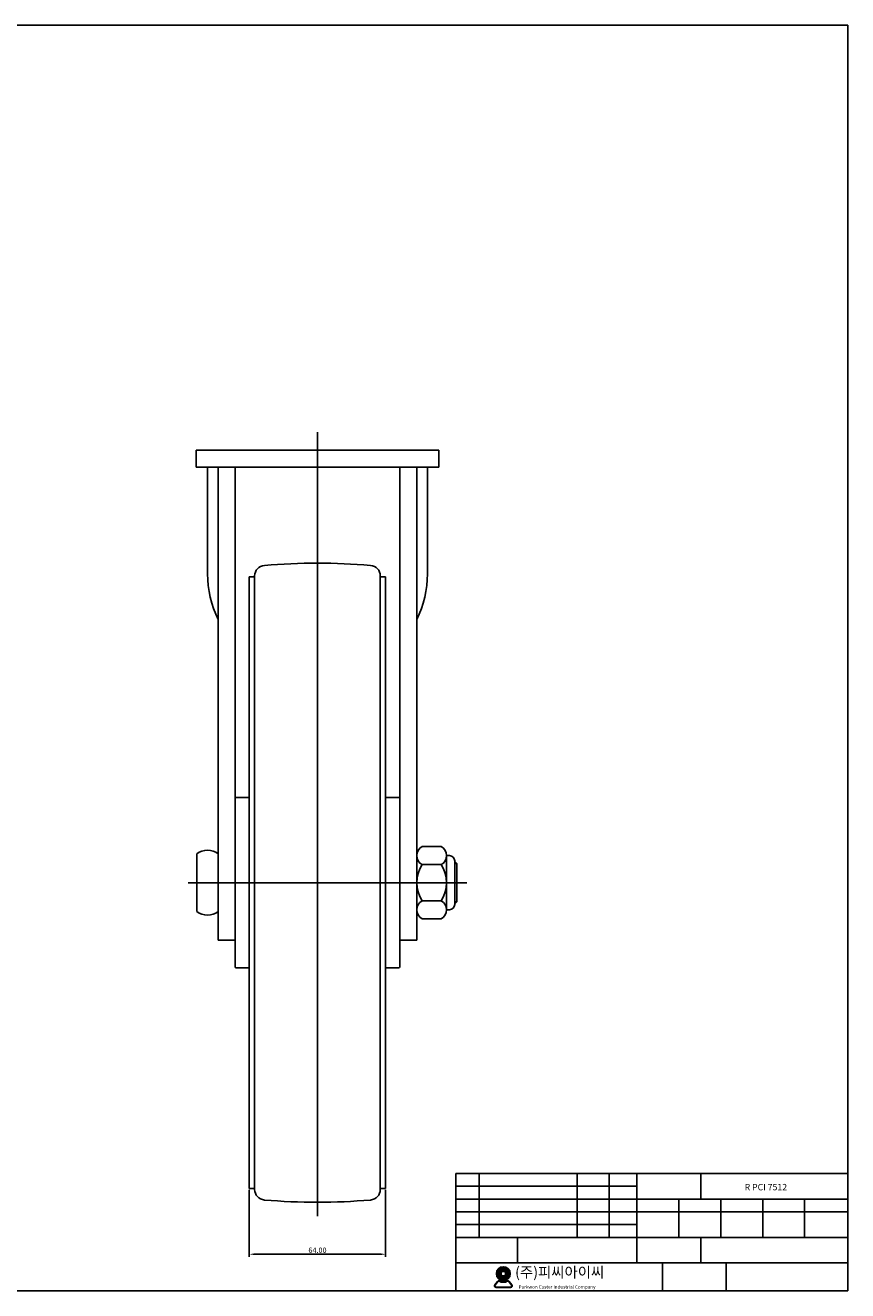
# Model space of a CAD drawing. Units: inches. Extents: x 2043 to 2815, y -815 to -221.
# Drawn here: x 2429 to 2815, y -815 to -221 of the extents above; entities that cross this region are included whole.
import ezdxf

# ---------------------------------------------------------------- set-up
doc = ezdxf.new("R2010")
doc.units = ezdxf.units.IN
doc.header["$MEASUREMENT"] = 0
doc.layers.add('1', color=7, linetype='Continuous', true_color=0xffffff)
doc.layers.add('3', color=3, linetype='Continuous')
doc.styles.add('ROMANS', font='romans.shx', dxfattribs={"height": 2.5})
doc.styles.get("Standard").update_dxf_attribs({"font": 'txt', "bigfont": 'gbcbig.shx'})
doc.dimstyles.get("Standard").update_dxf_attribs({"dimtxt": 5, "dimasz": 0.18, "dimexe": 0.18, "dimexo": 0.0625, "dimgap": 0.09, "dimtad": 0, "dimtoh": 1, "dimzin": 0, "dimdsep": 46, "dimtxsty": 'Standard', "dimcen": 0.09, "dimclrd": 4, "dimclre": 4, "dimazin": 0, "dimtfac": 1, "dimtofl": 0, "dimtmove": 0, "dimatfit": 3, "dimfxl": 1, "dimtolj": 1, "dimtzin": 0, "dimarcsym": 0})

# ---------------------------------------------------------------- blocks, each defined once
blk = doc.blocks.new('*D30')
at = {"color": 4, "lineweight": -2}
for p, q in [((2534.08, -767.44), (2534.08, -798.97)), ((2598.08, -767.44), (2598.08, -798.97)), ((2536.58, -797.72), (2595.58, -797.72))]:
    blk.add_line(p, q, dxfattribs=at)
at = {"color": 4}
for points in [[(2536.58, -797.3), (2536.58, -798.14), (2534.08, -797.72)], [(2595.58, -797.3), (2595.58, -798.14), (2598.08, -797.72)]]:
    blk.add_solid(points, dxfattribs=at)
at = {"layer": 'Defpoints', "color": 0}
for p in [(2534.08, -766.81), (2598.08, -766.81), (2598.08, -797.72)]:
    blk.add_point(p, dxfattribs=at)
at = {"color": 0, "insert": (2566.08, -795.84), "char_height": 2.5, "attachment_point": 5}
blk.add_mtext('\\A1;64.00', dxfattribs=at)

msp = doc.modelspace()

# ---------------------------------------------------------------- hatches: boundary and pattern name
h = msp.add_hatch(color=3)
h.paths.add_polyline_path([(2650.045, -806.846, 1), (2656.545, -806.846, 1)])
h.paths.add_polyline_path([(2654.345, -806.846, -1), (2652.245, -806.846, -1)], flags=16)
h = msp.add_hatch(color=3)
edge = h.paths.add_edge_path()
edge.add_line((2657.304, -812.059), (2656.088, -810.477))
edge.add_arc((2655.454, -810.965), 0.8, 37.568592, 117.661967)
edge.add_arc((2653.295, -806.846), 3.85, 242.338033, 297.661967, ccw=False)
edge.add_arc((2651.136, -810.965), 0.8, 62.338033, 142.431408)
edge.add_line((2650.502, -810.477), (2649.286, -812.059))
edge.add_arc((2649.92, -812.546), 0.8, 142.431408, 270)
edge.add_line((2649.92, -813.346), (2656.67, -813.346))
edge.add_arc((2656.67, -812.546), 0.8, 270, 397.568592)
edge = h.paths.add_edge_path(flags=16)
edge.add_arc((2655.454, -810.965), 0.6, 37.568592, 117.661967)
edge.add_arc((2653.295, -806.846), 4.05, 242.338033, 297.661967, ccw=False)
edge.add_arc((2651.136, -810.965), 0.6, 62.338033, 142.431408)
edge.add_line((2650.661, -810.599), (2649.444, -812.181))
edge.add_arc((2649.92, -812.546), 0.6, 142.431408, 270)
edge.add_line((2649.92, -813.146), (2656.67, -813.146))
edge.add_arc((2656.67, -812.546), 0.6, 270, 397.568592)
edge.add_line((2657.146, -812.181), (2655.929, -810.599))

# ---------------------------------------------------------------- linework, layer by layer
at = {"color": 4}
for p, q in [((2566.075, -411.869), (2566.075, -779.806)), ((2630.475, -614.311), (2631.475, -614.311)), ((2505.341, -623.311), (2636.15, -623.311)), ((2630.475, -632.311), (2631.475, -632.311))]:
    msp.add_line(p, q, dxfattribs=at)
at = {"color": 7}
for p, q in [((2509.075, -420.311), (2623.075, -420.311)), ((2509.075, -420.311), (2509.075, -428.311)), ((2623.075, -420.311), (2623.075, -428.311)), ((2509.075, -428.311), (2623.075, -428.311)), ((2514.475, -428.311), (2514.475, -478.311)), ((2519.475, -428.311), (2519.475, -650.311)), ((2527.475, -428.311), (2527.475, -604.311)), ((2604.675, -428.311), (2604.675, -604.311)), ((2612.675, -428.311), (2612.675, -650.311)), ((2617.675, -428.311), (2617.675, -478.311)), ((2534.075, -479.811), (2534.075, -623.311)), ((2534.075, -479.811), (2536.575, -479.811)), ((2536.575, -479.33), (2536.575, -623.311)), ((2595.575, -479.33), (2595.575, -623.311)), ((2598.075, -479.811), (2595.575, -479.811)), ((2598.075, -479.811), (2598.075, -623.311)), ((2527.475, -583.811), (2527.475, -623.311)), ((2527.975, -583.311), (2534.075, -583.311)), ((2604.175, -583.311), (2598.075, -583.311)), ((2604.675, -583.811), (2604.675, -623.311)), ((2509.475, -609.811), (2509.475, -636.811)), ((2624.175, -606.394), (2615.175, -606.394)), ((2626.675, -610.623), (2626.675, -635.999)), ((2627.975, -610.624), (2626.675, -610.624)), ((2624.175, -614.853), (2615.175, -614.853)), ((2630.475, -613.124), (2630.475, -633.497)), ((2631.475, -614.311), (2630.475, -613.311)), ((2631.475, -614.311), (2631.475, -632.311)), ((2527.475, -662.811), (2527.475, -623.311)), ((2534.075, -766.811), (2534.075, -623.311)), ((2536.575, -767.292), (2536.575, -623.311)), ((2595.575, -767.292), (2595.575, -623.311)), ((2598.075, -766.811), (2598.075, -623.311)), ((2604.675, -662.811), (2604.675, -623.311)), ((2624.175, -631.769), (2615.175, -631.769)), ((2631.475, -632.311), (2630.475, -633.311)), ((2624.175, -640.227), (2615.175, -640.227)), ((2627.975, -635.997), (2626.675, -635.997)), ((2519.475, -650.311), (2527.475, -650.311)), ((2612.675, -650.311), (2604.675, -650.311)), ((2527.975, -663.311), (2534.075, -663.311)), ((2604.175, -663.311), (2598.075, -663.311)), ((2534.075, -766.811), (2536.575, -766.811)), ((2598.075, -766.811), (2595.575, -766.811))]:
    msp.add_line(p, q, dxfattribs=at)
at = {"color": 3}
for p, q in [((2649.286, -812.059), (2650.502, -810.477)), ((2649.444, -812.181), (2650.661, -810.599)), ((2649.92, -813.146), (2656.67, -813.146)), ((2649.92, -813.346), (2656.67, -813.346)), ((2657.146, -812.181), (2655.929, -810.599)), ((2657.304, -812.059), (2656.088, -810.477))]:
    msp.add_line(p, q, dxfattribs=at)
for radius in [3.25, 1.05]:
    msp.add_circle((2653.295, -806.846), radius, dxfattribs=at)
at = {"color": 7}
for centre, radius, start, end in [((2541.575, -479.33), 5, 94.76395, 180), ((2566.075, -773.311), 300, 90, 94.76395), ((2566.075, -773.311), 300, 85.23605, 90), ((2590.575, -479.33), 5, 0, 85.23605), ((2563.2, -478.311), 48.725, 180, 206.183786), ((2568.95, -478.311), 48.725, 333.816214, 0), ((2527.975, -583.811), 0.5, 90, 180), ((2604.175, -583.811), 0.5, 0, 90), ((2514.475, -616.079), 8.018, 51.419908, 128.580092), ((2617.502, -610.624), 4.827, 118.821627, 241.178373), ((2621.848, -610.624), 4.827, 298.821627, 61.178373), ((2627.975, -613.124), 2.5, 0, 90), ((2628.233, -623.311), 15.558, 147.067612, 212.932388), ((2611.117, -623.311), 15.558, 327.067612, 32.932388), ((2617.502, -635.998), 4.827, 118.821627, 241.178373), ((2621.848, -635.998), 4.827, 298.821627, 61.178373), ((2627.975, -633.497), 2.5, 270, 0), ((2514.475, -630.543), 8.018, 231.419908, 308.580092), ((2527.975, -662.811), 0.5, 180, 270), ((2604.175, -662.811), 0.5, 270, 0), ((2541.575, -767.292), 5, 180, 265.23605), ((2590.575, -767.292), 5, 274.76395, 0), ((2566.075, -473.311), 300, 265.23605, 270), ((2566.075, -473.311), 300, 270, 274.76395)]:
    msp.add_arc(centre, radius, start, end, dxfattribs=at)
at = {"color": 3}
for centre, radius, start, end in [((2649.92, -812.546), 0.8, 142.431408, 270), ((2649.92, -812.546), 0.6, 142.431408, 270), ((2651.136, -810.965), 0.8, 62.338033, 142.431408), ((2651.136, -810.965), 0.6, 62.338033, 142.431408), ((2653.295, -806.846), 4.05, 242.338033, 297.661967), ((2653.295, -806.846), 3.85, 242.338033, 297.661967), ((2655.454, -810.965), 0.8, 37.568592, 117.661967), ((2655.454, -810.965), 0.6, 37.568592, 117.661967), ((2656.67, -812.546), 0.8, 270, 37.568592), ((2656.67, -812.546), 0.6, 270, 37.568592)]:
    msp.add_arc(centre, radius, start, end, dxfattribs=at)
at = {"layer": '1', "color": 7}
for p, q in [((2630.946, -759.842), (2814.946, -759.842)), ((2630.946, -759.842), (2630.946, -814.842)), ((2641.946, -759.842), (2641.946, -789.842)), ((2687.946, -759.842), (2687.946, -789.842)), ((2702.946, -759.842), (2702.946, -789.842)), ((2715.946, -759.842), (2715.946, -801.842)), ((2745.946, -759.842), (2745.946, -771.842)), ((2630.946, -765.842), (2715.946, -765.842)), ((2630.946, -771.842), (2814.946, -771.842)), ((2735.646, -771.842), (2735.646, -789.842)), ((2755.346, -771.842), (2755.346, -789.842)), ((2775.046, -771.842), (2775.046, -789.842)), ((2794.746, -771.842), (2794.746, -789.842)), ((2630.946, -777.842), (2814.946, -777.842)), ((2630.946, -783.842), (2715.946, -783.842)), ((2630.946, -789.842), (2814.946, -789.842)), ((2659.946, -789.842), (2659.946, -801.842)), ((2745.946, -789.842), (2745.946, -801.842)), ((2630.946, -801.842), (2814.946, -801.842)), ((2727.946, -801.842), (2727.946, -814.842)), ((2757.946, -801.842), (2757.946, -814.842))]:
    msp.add_line(p, q, dxfattribs=at)
at = {"layer": '3'}
for p, q in [((2814.946, -220.842), (2042.946, -220.842)), ((2814.946, -220.842), (2814.946, -814.842)), ((2814.946, -814.842), (2042.946, -814.842))]:
    msp.add_line(p, q, dxfattribs=at)

# ---------------------------------------------------------------- texts
at = {"insert": (2766.573, -764.72), "char_height": 3, "width": 71.892, "attachment_point": 1, "style": 'ROMANS'}
msp.add_mtext('R PCI 7512', dxfattribs=at)
at = {"color": 3, "attachment_point": 1, "style": 'ROMANS'}
for s, insert, char_height, width in [('({\\fGulim|b0|i0|c129|p50;주}){\\fGulim|b0|i0|c129|p50;피씨아이씨}', (2658.831, -803.684), 4.95, 118.6218), ('Parkwon Caster Industrial Company', (2660.502, -812.306), 1.575, 45.28996)]:
    msp.add_mtext(s, dxfattribs=dict(at, insert=insert, char_height=char_height, width=width))

# ---------------------------------------------------------------- dimensions: what is measured, and where the dimension line sits
at = {"color": 7}
dim = msp.add_linear_dim(base=(2598.075, -797.72), p1=(2534.075, -766.811), p2=(2598.075, -766.811), dimstyle='Standard', override={"dimtxt": 2.5, "dimasz": 2.5, "dimexe": 1.25, "dimexo": 0.625, "dimgap": 0.625, "dimtad": 1, "dimtoh": 0, "dimrnd": 0.005, "dimzin": 4, "dimcen": -2.5, "dimazin": 1, "dimtofl": 1}, dxfattribs=at)
dim.commit()
dim.dimension.update_dxf_attribs({"geometry": '*D30', "text_midpoint": (2566.075, -795.845)})

doc.saveas('drawing.dxf')
